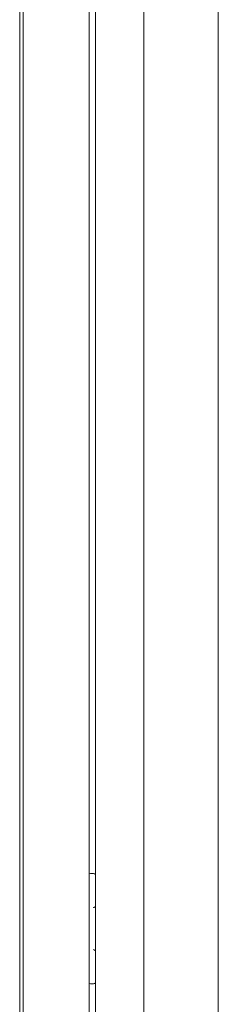
# Model space of a CAD drawing. Units: inches. Extents: x 106 to 340, y 21 to 240.
# Drawn here: x 146 to 149, y 107 to 124 of the extents above; entities that cross this region are included whole.
import ezdxf

# ---------------------------------------------------------------- set-up
doc = ezdxf.new("R2010")
doc.units = ezdxf.units.IN
doc.header["$MEASUREMENT"] = 0
doc.layers.add('1', color=7, linetype='Continuous')

msp = doc.modelspace()

# ---------------------------------------------------------------- linework, layer by layer
at = {"layer": '1', "color": 18, "linetype": 'Continuous', "lineweight": 18}
for p, q in [((147.052, 169.731), (147.052, 91.069)), ((147.162, 169.691), (147.162, 91.482)), ((148.029, 169.691), (148.029, 91.482)), ((149.354, 93.698), (149.354, 159.093)), ((145.871, 128.755), (145.871, 94.428)), ((145.812, 94.561), (145.812, 128.502)), ((147.072, 109.178), (147.131, 109.178)), ((147.131, 107.209), (147.072, 107.209))]:
    msp.add_line(p, q, dxfattribs=at)
for centre, radius, start, end in [((147.072, 109.158), 0.0197, 90, 180), ((147.131, 109.138), 0.0394, 36.8705, 90), ((147.072, 107.229), 0.0197, 180, 270), ((147.131, 107.248), 0.0394, 270, 323.1295)]:
    msp.add_arc(centre, radius, start, end, dxfattribs=at)
for points, knots in [([(147.165, 108.587), (147.165, 108.587), (147.164, 108.587), (147.164, 108.587), (147.164, 108.587), (147.163, 108.587), (147.163, 108.587), (147.162, 108.587), (147.162, 108.586), (147.161, 108.586), (147.16, 108.586), (147.16, 108.586), (147.16, 108.586), (147.159, 108.585), (147.159, 108.585), (147.159, 108.585), (147.158, 108.585), (147.157, 108.584), (147.156, 108.584), (147.155, 108.583), (147.154, 108.583), (147.153, 108.582), (147.152, 108.581), (147.151, 108.581), (147.151, 108.581), (147.15, 108.581), (147.15, 108.58), (147.15, 108.58), (147.15, 108.58), (147.148, 108.579), (147.147, 108.579), (147.146, 108.578), (147.145, 108.577), (147.144, 108.576), (147.143, 108.576), (147.142, 108.575), (147.14, 108.574), (147.139, 108.573), (147.138, 108.572), (147.138, 108.572), (147.137, 108.572), (147.137, 108.572), (147.136, 108.571), (147.136, 108.571), (147.133, 108.569), (147.133, 108.569), (147.132, 108.568), (147.132, 108.568), (147.132, 108.568), (147.131, 108.568), (147.131, 108.567), (147.131, 108.567), (147.131, 108.567), (147.131, 108.567), (147.131, 108.567)], [0, 0, 0.00952, 0.01907, 0.02898, 0.039282, 0.049674, 0.060457, 0.07168, 0.082993, 0.106908, 0.131889, 0.138591, 0.145053, 0.151817, 0.158348, 0.172006, 0.185802, 0.213974, 0.243175, 0.273052, 0.303614, 0.334788, 0.36686, 0.382981, 0.399553, 0.407743, 0.415847, 0.424315, 0.432506, 0.466275, 0.500036, 0.53416, 0.568739, 0.603228, 0.638444, 0.673481, 0.709245, 0.744831, 0.780875, 0.790067, 0.799167, 0.808092, 0.835669, 0.853786, 0.926787, 0.945266, 0.963383, 0.972575, 0.981862, 0.986325, 0.992239, 0.993167, 0.995533, 0.997899, 1, 1]), ([(147.131, 107.819), (147.131, 107.819), (147.131, 107.819), (147.131, 107.819), (147.131, 107.819), (147.131, 107.819), (147.132, 107.819), (147.132, 107.819), (147.132, 107.818), (147.133, 107.818), (147.133, 107.818), (147.135, 107.817), (147.136, 107.816), (147.136, 107.816), (147.137, 107.815), (147.137, 107.815), (147.138, 107.814), (147.139, 107.813), (147.14, 107.813), (147.142, 107.812), (147.143, 107.811), (147.144, 107.81), (147.145, 107.809), (147.146, 107.809), (147.147, 107.808), (147.148, 107.807), (147.15, 107.807), (147.15, 107.806), (147.15, 107.806), (147.15, 107.806), (147.151, 107.806), (147.151, 107.806), (147.152, 107.805), (147.153, 107.805), (147.154, 107.804), (147.155, 107.803), (147.156, 107.803), (147.157, 107.802), (147.158, 107.802), (147.159, 107.801), (147.159, 107.801), (147.159, 107.801), (147.16, 107.801), (147.16, 107.801), (147.16, 107.801), (147.161, 107.8), (147.162, 107.8), (147.162, 107.8), (147.163, 107.8), (147.163, 107.8), (147.164, 107.8), (147.164, 107.8), (147.164, 107.8), (147.165, 107.8), (147.165, 107.8)], [0, 0, 0.002101, 0.004467, 0.006833, 0.007761, 0.013675, 0.018138, 0.02733, 0.036618, 0.054734, 0.073119, 0.109715, 0.146216, 0.164332, 0.19191, 0.200835, 0.209935, 0.255077, 0.290759, 0.326523, 0.36156, 0.396776, 0.431265, 0.465844, 0.499969, 0.53364, 0.56741, 0.57569, 0.584159, 0.592262, 0.600453, 0.61694, 0.633146, 0.665219, 0.696393, 0.726955, 0.756832, 0.785959, 0.814204, 0.827999, 0.841658, 0.848189, 0.854953, 0.86135, 0.868114, 0.893095, 0.917011, 0.928324, 0.939546, 0.95033, 0.960722, 0.971024, 0.980934, 0.990484, 1, 1])]:
    msp.add_open_spline(points, degree=1, knots=knots, dxfattribs=at)

doc.saveas('drawing.dxf')
